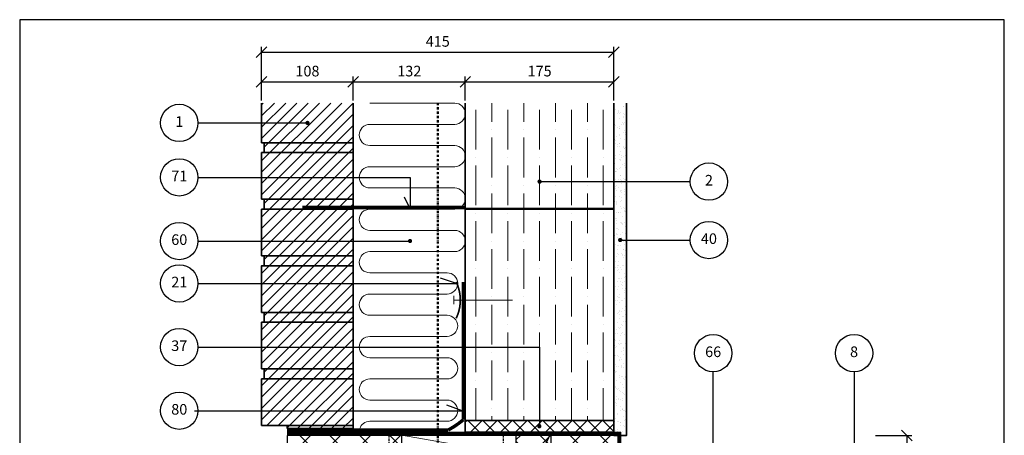
# Model space of a CAD drawing. Extents: x 100 to 2040, y 2 to 1402.
# Drawn here: x 100 to 1260, y 910 to 1400 of the extents above; entities that cross this region are included whole.
import ezdxf

# ---------------------------------------------------------------- set-up
doc = ezdxf.new("R2010")
doc.units = 0
doc.header["$LTSCALE"] = 5
doc.header["$MEASUREMENT"] = 0
doc.linetypes.add('DASHDOT', pattern=[1, 0.5, -0.25, 0, -0.25])
doc.linetypes.add('DASHED', pattern=[0.75, 0.5, -0.25])
doc.layers.get('0').update_dxf_attribs({"linetype": 'CONTINUOUS'})
doc.layers.get('DEFPOINTS').update_dxf_attribs({"linetype": 'CONTINUOUS'})
for name, color, linetype, lineweight in [('A09-H--', 7, 'CONTINUOUS', 25), ('A99--M-', 14, 'CONTINUOUS', 25), ('A99--S-', 8, 'CONTINUOUS', 13), ('A99--T-', 7, 'CONTINUOUS', 25), ('A99-A--', 33, 'CONTINUOUS', 35), ('A99-B--', 114, 'CONTINUOUS', 35), ('A99-E--', 7, 'CONTINUOUS', 18), ('A99-I--', 40, 'CONTINUOUS', 18), ('A99-L--', 113, 'CONTINUOUS', 25), ('A99-M--', 34, 'CONTINUOUS', 35), ('A99-S--', 144, 'CONTINUOUS', 25)]:
    doc.layers.add(name, color=color, linetype=linetype, lineweight=lineweight)
doc.styles.add('arial', font='ARIAL.TTF')
doc.dimstyles.new('ISO-25', dxfattribs={"dimtxt": 2.5, "dimasz": 2.5, "dimexe": 1.25, "dimexo": 0.625, "dimtad": 1, "dimtih": 1, "dimdec": 4, "dimdsep": 46, "dimtxsty": 'Standard', "dimcen": 2.5, "dimadec": 0, "dimazin": 0, "dimtfac": 1, "dimtdec": 4, "dimtmove": 0, "dimatfit": 3, "dimfxl": 1, "dimtvp": 1, "dimtolj": 1, "dimtzin": 0, "dimarcsym": 0})
doc.dimstyles.get("Standard").update_dxf_attribs({"dimtxt": 0.18, "dimasz": 0.18, "dimexe": 0.18, "dimexo": 0.0625, "dimgap": 0.09, "dimtad": 0, "dimtih": 1, "dimtoh": 1, "dimdec": 4, "dimzin": 0, "dimdsep": 46, "dimtxsty": 'Standard', "dimcen": 0.09, "dimadec": 0, "dimazin": 0, "dimtfac": 1, "dimtdec": 4, "dimtofl": 0, "dimtmove": 0, "dimatfit": 3, "dimfxl": 1, "dimtolj": 1, "dimtzin": 0, "dimarcsym": 0})

# ---------------------------------------------------------------- blocks, each defined once
blk = doc.blocks.new('_OBLIQUE')
at = {"color": 0, "linetype": 'ByBlock'}
blk.add_line((-0.5, -0.5), (0.5, 0.5), dxfattribs=at)
blk = doc.blocks.new('*D6')
at = {"layer": 'A99--M-', "color": 0, "lineweight": -2}
for p, q in [((385, 1304.8), (385, 1367.9)), ((385, 1361.7), (800, 1361.7)), ((800, 1304.8), (800, 1367.9))]:
    blk.add_line(p, q, dxfattribs=at)
at = {"layer": 'DEFPOINTS', "color": 0}
for p in [(800, 1361.7), (385, 1301.7), (800, 1301.7)]:
    blk.add_point(p, dxfattribs=at)
at = {"layer": 'A99--M-', "color": 0, "lineweight": -2, "xscale": 12.5, "yscale": 12.5, "zscale": 12.5, "rotation": 180}
blk.add_blockref('_OBLIQUE', (385, 1361.7), dxfattribs=at)
at = {"layer": 'A99--M-', "color": 0, "lineweight": -2, "xscale": 12.5, "yscale": 12.5, "zscale": 12.5}
blk.add_blockref('_OBLIQUE', (800, 1361.7), dxfattribs=at)
at = {"layer": 'A99--M-', "color": 0, "insert": (592.5, 1374.4), "char_height": 12.5, "attachment_point": 5, "style": 'arial'}
blk.add_mtext('\\A1;415', dxfattribs=at)
blk = doc.blocks.new('*D7')
at = {"layer": 'A99--M-', "color": 0, "lineweight": -2}
for p, q in [((385, 1304.8), (385, 1332.9)), ((385, 1326.7), (493, 1326.7)), ((493, 1304.8), (493, 1332.9))]:
    blk.add_line(p, q, dxfattribs=at)
at = {"layer": 'DEFPOINTS', "color": 0}
for p in [(493, 1326.7), (385, 1301.7), (493, 1301.7)]:
    blk.add_point(p, dxfattribs=at)
at = {"layer": 'A99--M-', "color": 0, "lineweight": -2, "xscale": 12.5, "yscale": 12.5, "zscale": 12.5, "rotation": 180}
blk.add_blockref('_OBLIQUE', (385, 1326.7), dxfattribs=at)
at = {"layer": 'A99--M-', "color": 0, "lineweight": -2, "xscale": 12.5, "yscale": 12.5, "zscale": 12.5}
blk.add_blockref('_OBLIQUE', (493, 1326.7), dxfattribs=at)
at = {"layer": 'A99--M-', "color": 0, "insert": (439, 1339.4), "char_height": 12.5, "attachment_point": 5, "style": 'arial'}
blk.add_mtext('\\A1;108', dxfattribs=at)
blk = doc.blocks.new('*D8')
at = {"layer": 'A99--M-', "color": 0, "lineweight": -2}
for p, q in [((625, 1304.8), (625, 1332.9)), ((625, 1326.7), (800, 1326.7)), ((800, 1304.8), (800, 1332.9))]:
    blk.add_line(p, q, dxfattribs=at)
at = {"layer": 'DEFPOINTS', "color": 0}
for p in [(800, 1326.7), (625, 1301.7), (800, 1301.7)]:
    blk.add_point(p, dxfattribs=at)
at = {"layer": 'A99--M-', "color": 0, "lineweight": -2, "xscale": 12.5, "yscale": 12.5, "zscale": 12.5, "rotation": 180}
blk.add_blockref('_OBLIQUE', (625, 1326.7), dxfattribs=at)
at = {"layer": 'A99--M-', "color": 0, "lineweight": -2, "xscale": 12.5, "yscale": 12.5, "zscale": 12.5}
blk.add_blockref('_OBLIQUE', (800, 1326.7), dxfattribs=at)
at = {"layer": 'A99--M-', "color": 0, "insert": (712.5, 1339.4), "char_height": 12.5, "attachment_point": 5, "style": 'arial'}
blk.add_mtext('\\A1;175', dxfattribs=at)
blk = doc.blocks.new('*D9')
at = {"layer": 'A99--M-', "color": 0, "lineweight": -2}
for p, q in [((493, 1304.8), (493, 1332.9)), ((493, 1326.7), (625, 1326.7)), ((625, 1304.8), (625, 1332.9))]:
    blk.add_line(p, q, dxfattribs=at)
at = {"layer": 'DEFPOINTS', "color": 0}
for p in [(625, 1326.7), (493, 1301.7), (625, 1301.7)]:
    blk.add_point(p, dxfattribs=at)
at = {"layer": 'A99--M-', "color": 0, "lineweight": -2, "xscale": 12.5, "yscale": 12.5, "zscale": 12.5, "rotation": 180}
blk.add_blockref('_OBLIQUE', (493, 1326.7), dxfattribs=at)
at = {"layer": 'A99--M-', "color": 0, "lineweight": -2, "xscale": 12.5, "yscale": 12.5, "zscale": 12.5}
blk.add_blockref('_OBLIQUE', (625, 1326.7), dxfattribs=at)
at = {"layer": 'A99--M-', "color": 0, "insert": (559, 1339.4), "char_height": 12.5, "attachment_point": 5, "style": 'arial'}
blk.add_mtext('\\A1;132', dxfattribs=at)
blk = doc.blocks.new('*D11')
at = {"layer": 'A99--M-', "color": 0, "lineweight": -2}
for p, q in [((1108.1, 910), (1151.2, 910)), ((1145, 910), (1145, 869.5)), ((1145, 810), (1145, 850.5)), ((1108.1, 810), (1151.2, 810))]:
    blk.add_line(p, q, dxfattribs=at)
at = {"layer": 'DEFPOINTS', "color": 0}
for p in [(1105, 910), (1105, 810), (1145, 810)]:
    blk.add_point(p, dxfattribs=at)
at = {"layer": 'A99--M-', "color": 0, "lineweight": -2, "xscale": 12.5, "yscale": 12.5, "zscale": 12.5}
for p, rotation in [((1145, 910), 90), ((1145, 810), 270)]:
    blk.add_blockref('_OBLIQUE', p, dxfattribs=dict(at, rotation=rotation))
at = {"layer": 'A99--M-', "color": 0, "insert": (1145, 860), "char_height": 12.5, "attachment_point": 5, "style": 'arial'}
blk.add_mtext('\\A1;100', dxfattribs=at)
blk = doc.blocks.new('ISO-term_lodretBB')
at = {"layer": 'A99--S-'}
h = blk.add_hatch(dxfattribs=at)
h.set_pattern_fill('ANSI37', color=256, scale=200, style=0)
h.set_pattern_definition([(45, (-4177.563, -634.102), (-17.67767, 17.67767), []), (135, (-4177.563, -634.102), (-17.67767, -17.67767), [])])
h.paths.add_polyline_path([(-270, 190), (-390, 190), (-390, 0), (-270, 0)])
h.paths.add_polyline_path([(-255, 190), (-270, 190), (-270, 0), (-255, 0)])
h.paths.add_polyline_path([(0, 190), (-120, 190), (-120, 0), (0, 0)])
at = {"layer": 'A99-I--'}
for p, q in [((-120, 166.6), (-255, 190.4)), ((-255, 142.8), (-120, 166.6)), ((-120, 119), (-255, 142.8)), ((-255, 95.2), (-120, 119)), ((-120, 71.4), (-255, 95.2)), ((-255, 47.6), (-120, 71.4)), ((-120, 23.8), (-255, 47.6)), ((-255, 0), (-120, 23.8))]:
    blk.add_line(p, q, dxfattribs=at)
at = {"layer": 'A99-L--'}
for p, q in [((0, 190), (-390, 190)), ((-390, 190), (-390, 0)), ((-255, 190), (-255, 0)), ((-120, 0), (-120, 190)), ((0, 0), (0, 190)), ((-390, 0), (0, 0))]:
    blk.add_line(p, q, dxfattribs=at)
at = {"layer": 'A99-L--', "linetype": 'DASHED'}
for p, q in [((-270, 190), (-270, 0)), ((-135, 0), (-135, 190))]:
    blk.add_line(p, q, dxfattribs=at)

msp = doc.modelspace()

# ---------------------------------------------------------------- hatches: boundary and pattern name
at = {"layer": 'A99--S-'}
h = msp.add_hatch(dxfattribs=at)
h.set_pattern_fill('ANSI31', color=256, scale=75, style=0)
h.paths.add_polyline_path([(437.75, 1278.33333), (385, 1278.33333), (385, 1255), (493, 1255), (493, 1301.66667), (385, 1301.66667), (385, 1278.33333), (437.75, 1278.33333, -1), (440.25, 1278.33333, -1)])
h.paths.add_polyline_path([(388, 1255), (388, 1243.33333), (493, 1243.33333), (493, 1255)])
h.paths.add_polyline_path([(388, 1243.33333), (385, 1243.33333), (385, 1214.16667), (493, 1214.16667), (493, 1243.33333)])
h.paths.add_polyline_path([(385, 1214.16667), (385, 1188.33333), (493, 1188.33333), (493, 1214.16667)])
h.paths.add_polyline_path([(493, 1176.66667), (493, 1188.33333), (388, 1188.33333), (388, 1176.66667)])
h.paths.add_polyline_path([(388, 1176.66667), (385, 1176.66667), (385, 1139.16667), (493, 1139.16667), (493, 1176.66667)])
h.paths.add_polyline_path([(385, 1139.16667), (385, 1121.66667), (493, 1121.66667), (493, 1139.16667)])
h.paths.add_polyline_path([(493, 1110), (493, 1121.66667), (388, 1121.66667), (388, 1110)])
h.paths.add_polyline_path([(493, 1068.14294), (493, 1110), (388, 1110), (385, 1110), (385, 1068.14294)])
h.paths.add_polyline_path([(385, 1068.14294), (385, 1055), (493, 1055), (493, 1068.14294)])
h.paths.add_polyline_path([(388, 1055), (388, 1043.33333), (493, 1043.33333), (493, 1055)])
h.paths.add_polyline_path([(388, 1043.33333), (385, 1043.33333), (385, 1014.16667), (493, 1014.16667), (493, 1043.33333)])
h.paths.add_polyline_path([(385, 1014.16667), (385, 988.33333), (493, 988.33333), (493, 1014.16667)])
h.paths.add_polyline_path([(388, 988.33333), (388, 976.66667), (493, 976.66667), (493, 988.33333)])
h.paths.add_polyline_path([(388, 976.66667), (385, 976.66667), (385, 947.5), (493, 947.5), (493, 976.66667)])
h.paths.add_polyline_path([(385, 947.5), (385, 921.66667), (493, 921.66667), (493, 947.5)])
h.paths.add_polyline_path([(415, 921.66667), (415, 918), (493, 918), (493, 921.66667)])
h = msp.add_hatch(dxfattribs=at)
h.set_pattern_fill('ANSI36', color=256, scale=150, angle=45, style=0)
h.paths.add_polyline_path([(800, 1209.16667), (713.75, 1209.16667, -1), (711.25, 1209.16667, -1), (713.75, 1209.16667), (800, 1209.16667), (800, 1301.66667), (625, 1301.66667), (625, 1177.66667), (800, 1177.66667)])
h.paths.add_polyline_path([(800, 1176.66667), (625, 1176.66667), (625, 1014.16667), (712.5, 1014.16667), (712.5, 927.66667), (800, 927.66667)])
h.paths.add_polyline_path([(712.5, 1014.16667), (625, 1014.16667), (625, 927.66667), (712.5, 927.66667)], flags=16)
h.paths.add_polyline_path([(800, 1177.66667), (625, 1177.66667), (625, 1176.66667), (800, 1176.66667)])
h = msp.add_hatch(dxfattribs=at)
h.set_pattern_fill('AR-SAND', color=256, scale=5, style=0)
h.set_pattern_definition([(37.5, (60, 0), (-0.314967, 9.63412), [0, -7.6, 0, -8.5, 0, -8.125]), (7.5, (60, 0), (8.84888, 14.11073), [0, -4.1, 0, -6.85, 0, -2.625]), (327.5, (53.85, 0), (15.57071, 0.028295), [0, -2.5, 0, -9, 0, -11.75]), (317.5, (53.85, 0), (15.03063, 4.38838), [0, -1.25, 0, -5.9, 0, -6.75])])
h.paths.add_polyline_path([(815, 1301.66667), (800, 1301.66667), (800, 1209.16667), (815, 1209.16667)])
h.paths.add_polyline_path([(800, 1177.66667), (800, 1176.66667), (800, 927.66667), (800, 914), (815, 914), (815, 1140.33333), (808.75, 1140.33333, -1), (806.25, 1140.33333, -1), (808.75, 1140.33333), (815, 1140.33333), (815, 1209.16667), (800, 1209.16667)])
h = msp.add_hatch(dxfattribs=at)
h.set_pattern_fill('ANSI37', color=256, scale=100, style=0)
h.paths.add_polyline_path([(800, 914), (800, 927.66667), (712.5, 927.66667), (712.5, 922.04294, -0.3413744838), (713.43479, 920.83333, -1), (710.93479, 920.83333, -0.4910079356), (712.5, 922.04294), (712.5, 927.66667), (625, 927.66667), (625, 914)])

# ---------------------------------------------------------------- linework, layer by layer
msp.add_lwpolyline([(800, 1176.66667), (625, 1176.66667), (625, 1177.66667), (800, 1177.66667)], close=True)
at = {"layer": 'A09-H--'}
for p, q in [((1260, 1400), (100, 1400)), ((100, 1400), (100, 183.15912)), ((1260, 183.15912), (1260, 1400))]:
    msp.add_line(p, q, dxfattribs=at)
at = {"layer": 'A99--T-'}
for p, q in [((310, 1278.33333), (439, 1278.33333)), ((712.5, 1209.16667), (890, 1209.16667)), ((807.5, 1140.33333), (890, 1140.33333))]:
    msp.add_line(p, q, dxfattribs=at)
at = {"layer": 'A99--T-', "const_width": 2.5}
for points in [[(437.75, 1278.33333, 1), (440.25, 1278.33333, 1)], [(711.25, 1209.16667, 1), (713.75, 1209.16667, 1)], [(558.63408, 1139.16667, 1), (561.13408, 1139.16667, 1)], [(806.25, 1140.33333, 1), (808.75, 1140.33333, 1)], [(710.93479, 920.83333, 1), (713.43479, 920.83333, 1)]]:
    msp.add_lwpolyline(points, format="xyb", close=True, dxfattribs=at)
at = {"layer": 'A99--T-'}
for points in [[(310, 1214.16667), (559.88408, 1214.16667), (559.88408, 1177.16667), (553.54481, 1190.76128)], [(310, 1139.16667), (561.13408, 1139.16667)], [(310, 1089.16667), (614.70335, 1089.16667), (595.64718, 1095.50594)], [(310, 1014.16667), (712.5, 1014.16667), (712.5, 921.14854)], [(813.75, 855.06627), (917, 855.06627), (917, 985)], [(1083, 985), (1083, 860)], [(306, 939.16667), (621.43659, 939.16667), (603.40538, 945.50594)], [(310, 875), (726.25, 875), (726.25, 914), (719.91073, 900.40538)]]:
    msp.add_lwpolyline(points, dxfattribs=at)
for centre in [(288, 1278.33333), (288, 1214.16667), (912, 1209.16667), (288, 1139.16667), (912, 1140.33333), (288, 1089.16667), (288, 1014.16667), (917, 1007), (1083, 1007), (288, 939.16667)]:
    msp.add_circle(centre, 22, dxfattribs=at)
at = {"layer": 'A99-A--'}
for points, const_width in [([(614.267, 1048.08955, 0.2254582352), (614.267, 1091, 0.2254582352)], 2), ([(604.73656, 916.33057, 0.05214016), (622.72325, 928.53652, 1.2156736622)], 4)]:
    msp.add_lwpolyline(points, format="xyb", dxfattribs=dict(at, const_width=const_width))
at = {"layer": 'A99-A--', "const_width": 4}
for points in [[(622.72325, 928.53652), (622.72325, 1091)], [(415, 916.33057), (604.73656, 916.33057)], [(415.04428, 912.32267), (808.56449, 912.32267)], [(806.8942, 913.9921), (806.8942, 810.15329)]]:
    msp.add_lwpolyline(points, dxfattribs=at)
at = {"layer": 'A99-B--'}
msp.add_lwpolyline([(800, 1301.66667), (800, 910), (815, 910), (815, 1301.66667)], dxfattribs=at)
at = {"layer": 'A99-E--'}
msp.add_lwpolyline([(611.47325, 1064.54478), (611.47325, 1074.54478), (611.47325, 1069.54478), (630.72325, 1069.54478)], dxfattribs=at)
at = {"layer": 'A99-E--', "linetype": 'DASHED', "ltscale": 25}
msp.add_lwpolyline([(630.72325, 1069.54478), (680.72325, 1069.54478)], dxfattribs=at)
at = {"layer": 'A99-I--'}
msp.add_lwpolyline([(500.60229, 918, -0.3256026052), (512.5, 926.66667), (603.5, 926.66667, 1), (603.5, 951.66667), (512.5, 951.66667, -1), (512.5, 976.66667), (603.5, 976.66667, 1), (603.5, 1001.66667), (512.5, 1001.66667, -1), (512.5, 1026.66667), (603.5, 1026.66667, 1), (603.5, 1051.66667), (512.5, 1051.66667, -1), (512.5, 1076.66667), (603.5, 1076.66667, 1), (603.5, 1101.66667), (512.5, 1101.66667, -1), (512.5, 1126.66667), (612.5, 1126.66667, 1), (612.5, 1151.66667), (512.5, 1151.66667, -1), (512.5, 1176.66667), (612.5, 1176.66667, 1), (612.5, 1201.66667), (512.5, 1201.66667, -1), (512.5, 1226.66667), (612.5, 1226.66667, 1), (612.5, 1251.66667), (512.5, 1251.66667, -1), (512.5, 1276.66667), (612.5, 1276.66667, 1), (612.5, 1301.66667), (512.5, 1301.66667)], format="xyb", dxfattribs=at)
at = {"layer": 'A99-M--'}
for points in [[(493, 1301.66667), (493, 1255), (385, 1255), (385, 1301.66667)], [(625, 1301.66667), (625, 1177.66667), (800, 1177.66667), (800, 1301.66667)]]:
    msp.add_lwpolyline(points, dxfattribs=at)
for points in [[(388, 1255), (493, 1255), (493, 1243.33333), (388, 1243.33333)], [(385, 1188.33333), (385, 1243.33333), (493, 1243.33333), (493, 1188.33333)], [(388, 1188.33333), (493, 1188.33333), (493, 1176.66667), (388, 1176.66667)], [(385, 1121.66667), (385, 1176.66667), (493, 1176.66667), (493, 1121.66667)], [(625, 927.66667), (800, 927.66667), (800, 1176.66667), (625, 1176.66667)], [(388, 1121.66667), (493, 1121.66667), (493, 1110), (388, 1110)], [(385, 1055), (385, 1110), (493, 1110), (493, 1055)], [(388, 1055), (493, 1055), (493, 1043.33333), (388, 1043.33333)], [(385, 988.33333), (385, 1043.33333), (493, 1043.33333), (493, 988.33333)], [(388, 988.33333), (493, 988.33333), (493, 976.66667), (388, 976.66667)], [(385, 921.66667), (385, 976.66667), (493, 976.66667), (493, 921.66667)], [(415, 918), (493, 918), (493, 921.66667), (415, 921.66667)], [(625, 914), (800, 914), (800, 927.66667), (625, 927.66667)]]:
    msp.add_lwpolyline(points, close=True, dxfattribs=at)
at = {"layer": 'A99-S--', "linetype": 'DASHDOT', "lineweight": 50}
msp.add_line((592.61136, 310), (592.61136, 1301.66667), dxfattribs=at)
at = {"layer": 'A99-S--'}
for points in [[(625, 1178.66667, 4, 4, 0), (433, 1178.66667, 1, 1, 0)], [(673.15392, 1177.16667, 1, 1, 0), (625, 1177.16667, 1, 1, 0)]]:
    msp.add_lwpolyline(points, format="xyseb", dxfattribs=at)

# ---------------------------------------------------------------- block references
msp.add_blockref('ISO-term_lodretBB', (805, 720))

# ---------------------------------------------------------------- texts
at = {"layer": 'A99--T-', "char_height": 12.5, "width": 44.8886, "attachment_point": 5, "style": 'arial'}
for s, insert in [('{1}', (288, 1278.33333)), ('71', (288, 1214.16667)), ('2', (912, 1209.16667)), ('40', (912, 1140.33333)), ('60', (288, 1139.16667)), ('21', (288, 1089.16667)), ('37', (288, 1014.16667)), ('{66}', (917, 1007)), ('{8}', (1083, 1007)), ('80', (288, 939.16667))]:
    msp.add_mtext(s, dxfattribs=dict(at, insert=insert))

# ---------------------------------------------------------------- dimensions: what is measured, and where the dimension line sits
at = {"layer": 'A99--M-'}
for base, p1, p2, picture, middle in [((800, 1361.66667), (385, 1301.66667), (800, 1301.66667), '*D6', (592.5, 1374.43099)), ((493, 1326.66667), (385, 1301.66667), (493, 1301.66667), '*D7', (439, 1339.43099)), ((625, 1326.66667), (493, 1301.66667), (625, 1301.66667), '*D9', (559, 1339.43952)), ((800, 1326.66667), (625, 1301.66667), (800, 1301.66667), '*D8', (712.5, 1339.43099))]:
    dim = msp.add_linear_dim(base=base, p1=p1, p2=p2, dimstyle='ISO-25', override={"dimscale": 5, "dimtad": 0, "dimtih": 0, "dimtoh": 1, "dimtxsty": 'arial', "dimblk1": 'OBLIQUE', "dimblk2": 'OBLIQUE', "dimsah": 1}, dxfattribs=at)
    dim.commit()
    dim.dimension.update_dxf_attribs({"geometry": picture, "text_midpoint": middle})
dim = msp.add_linear_dim(base=(1145, 810), p1=(1105, 910), p2=(1105, 810), angle=90, text='100', dimstyle='Standard', override={"dimscale": 5, "dimtxt": 2.5, "dimasz": 2.5, "dimexe": 1.25, "dimexo": 0.625, "dimgap": 0.625, "dimtad": 1, "dimdec": 0, "dimtxsty": 'arial', "dimblk1": 'OBLIQUE', "dimblk2": 'OBLIQUE', "dimsah": 1, "dimcen": 2.5, "dimtdec": 0, "dimtofl": 1}, dxfattribs=at)
dim.commit()
dim.dimension.update_dxf_attribs({"geometry": '*D11', "text_midpoint": (1145, 860)})

doc.saveas('drawing.dxf')
